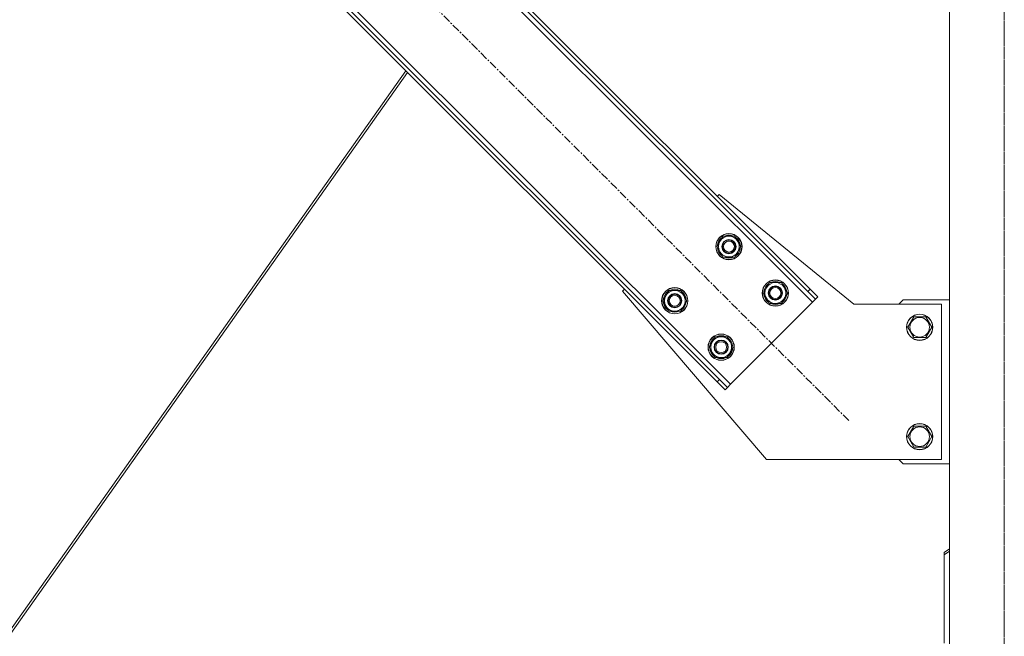
# Model space of a CAD drawing. Units: millimetres. Extents: x 0 to 30607, y -7 to 21000.
# Drawn here: x 7118 to 8017, y 13255 to 13819 of the extents above; entities that cross this region are included whole.
import ezdxf

# ---------------------------------------------------------------- set-up
doc = ezdxf.new("R2010")
doc.units = ezdxf.units.MM
doc.linetypes.add('K5LT_AXLED', pattern=[12, 7.5, -1.5, 1.5, -1.5])
doc.linetypes.add('K5LT_THIN', pattern=[0])
doc.layers.add('OSI', color=2, linetype='Continuous', true_color=0xffff00)
doc.layers.add('R', color=1, linetype='Continuous', true_color=0xff0000)

msp = doc.modelspace()

# ---------------------------------------------------------------- linework, layer by layer
at = {"layer": 'OSI', "color": 30, "linetype": 'K5LT_AXLED', "lineweight": 18, "true_color": 0xff8000}
for p, q in [((8016.92, 12309.29), (8016.92, 14342.29)), ((8016.92, 11407.29), (8016.92, 14332.29)), ((7874.98, 13451.93), (7188.41, 14138.5))]:
    msp.add_line(p, q, dxfattribs=at)
at = {"layer": 'R', "color": 7, "linetype": 'K5LT_THIN', "lineweight": 18}
for p, q in [((7966.92, 11517.29), (7966.92, 14232.29)), ((7841.74, 13560.12), (7282.45, 14119.41)), ((7837.5, 13570.02), (7292.35, 14115.17)), ((7839.62, 13572.14), (7294.47, 14117.29)), ((7207.5, 14044.46), (7766.79, 13485.17)), ((7209.62, 14032.43), (7754.77, 13487.29)), ((7211.74, 14034.56), (7756.89, 13489.41)), ((7470.23, 13771.82), (7106.85, 13257.65)), ((7471.76, 13770.3), (7109.27, 13257.38)), ((7754.77, 13656.99), (7756.54, 13658.76)), ((7756.54, 13658.76), (7879.62, 13558.29)), ((7754.41, 13611.03), (7759.89, 13620.53)), ((7759.89, 13620.53), (7770.86, 13620.53)), ((7770.86, 13620.53), (7773.6, 13615.78)), ((7757.15, 13606.28), (7754.41, 13611.03)), ((7776.34, 13611.03), (7770.86, 13601.53)), ((7773.6, 13615.78), (7776.34, 13611.03)), ((7775.02, 13608.73), (7775.62, 13608.73)), ((7775.69, 13609.9), (7775.81, 13609.9)), ((7775.83, 13612.04), (7775.76, 13612.04)), ((7759.89, 13601.53), (7757.15, 13606.28)), ((7770.86, 13601.53), (7759.89, 13601.53)), ((7668.15, 13570.37), (7669.92, 13572.14)), ((7796.83, 13568.6), (7802.32, 13578.1)), ((7802.32, 13578.1), (7813.29, 13578.1)), ((7813.29, 13578.1), (7816.03, 13573.35)), ((7816.03, 13573.35), (7818.77, 13568.6)), ((7839.62, 13572.14), (7837.5, 13570.02)), ((7839.62, 13572.14), (7846.69, 13565.07)), ((7799.62, 13416.29), (7668.15, 13570.37)), ((7704.91, 13561.53), (7710.39, 13571.03)), ((7710.39, 13571.03), (7721.36, 13571.03)), ((7721.36, 13571.03), (7724.1, 13566.28)), ((7724.1, 13566.28), (7726.85, 13561.53)), ((7799.57, 13563.85), (7796.83, 13568.6)), ((7802.32, 13559.1), (7799.57, 13563.85)), ((7818.77, 13568.6), (7813.29, 13559.1)), ((7817.44, 13566.31), (7818.05, 13566.31)), ((7818.12, 13567.47), (7818.24, 13567.47)), ((7818.25, 13569.62), (7818.19, 13569.62)), ((7844.57, 13562.95), (7837.5, 13570.02)), ((7846.69, 13565.07), (7844.57, 13562.95)), ((7707.65, 13556.78), (7704.91, 13561.53)), ((7710.39, 13552.03), (7707.65, 13556.78)), ((7726.85, 13561.53), (7721.36, 13552.03)), ((7725.52, 13559.24), (7726.12, 13559.24)), ((7726.19, 13560.4), (7726.32, 13560.4)), ((7726.33, 13562.55), (7726.26, 13562.55)), ((7766.79, 13485.17), (7841.74, 13560.12)), ((7813.29, 13559.1), (7802.32, 13559.1)), ((7841.74, 13560.12), (7844.57, 13562.95)), ((7879.62, 13558.29), (7959.62, 13558.29)), ((7924.62, 13562.29), (7920.62, 13558.29)), ((7966.92, 13562.29), (7924.62, 13562.29)), ((7959.62, 13558.29), (7959.62, 13416.29)), ((7721.36, 13552.03), (7710.39, 13552.03)), ((7928.65, 13537.29), (7934.14, 13546.79)), ((7934.14, 13546.79), (7939.62, 13546.79)), ((7939.62, 13546.79), (7945.11, 13546.79)), ((7945.11, 13546.79), (7950.59, 13537.29)), ((7934.14, 13527.79), (7928.65, 13537.29)), ((7950.59, 13537.29), (7945.11, 13527.79)), ((7747.33, 13519.11), (7752.82, 13528.61)), ((7752.82, 13528.61), (7763.79, 13528.61)), ((7763.79, 13528.61), (7766.53, 13523.86)), ((7945.11, 13527.79), (7934.14, 13527.79)), ((7750.08, 13514.36), (7747.33, 13519.11)), ((7769.27, 13519.11), (7763.79, 13509.61)), ((7766.53, 13523.86), (7769.27, 13519.11)), ((7768.75, 13520.12), (7768.69, 13520.12)), ((7752.82, 13509.61), (7750.08, 13514.36)), ((7763.79, 13509.61), (7752.82, 13509.61)), ((7767.95, 13516.81), (7768.55, 13516.81)), ((7768.62, 13517.98), (7768.74, 13517.98)), ((7754.77, 13487.29), (7756.89, 13489.41)), ((7761.84, 13480.22), (7754.77, 13487.29)), ((7756.89, 13489.41), (7763.96, 13482.34)), ((7761.84, 13480.22), (7763.96, 13482.34)), ((7763.96, 13482.34), (7766.79, 13485.17)), ((7928.65, 13437.29), (7934.14, 13446.79)), ((7934.14, 13446.79), (7939.62, 13446.79)), ((7939.62, 13446.79), (7945.11, 13446.79)), ((7945.11, 13446.79), (7950.59, 13437.29)), ((7934.14, 13427.79), (7928.65, 13437.29)), ((7950.59, 13437.29), (7945.11, 13427.79)), ((7945.11, 13427.79), (7934.14, 13427.79)), ((7959.62, 13416.29), (7799.62, 13416.29)), ((7920.62, 13416.29), (7924.62, 13412.29)), ((7924.62, 13412.29), (7966.92, 13412.29)), ((7961.92, 13331.29), (7966.92, 13334.82)), ((7966.92, 13332.7), (7961.92, 13329.17)), ((7961.92, 13331.29), (7961.92, 13329.17)), ((7961.92, 13329.17), (7961.92, 13248.56))]:
    msp.add_line(p, q, dxfattribs=at)
for centre, radius in [((7765.37, 13611.03), 12), ((7765.37, 13611.03), 11.83), ((7765.37, 13611.03), 6.5), ((7765.37, 13611.03), 6), ((7765.37, 13611.03), 5), ((7715.88, 13561.53), 12), ((7715.88, 13561.53), 11.83), ((7807.8, 13568.6), 12), ((7807.8, 13568.6), 11.83), ((7807.8, 13568.6), 6.5), ((7807.8, 13568.6), 6), ((7807.8, 13568.6), 5), ((7715.88, 13561.53), 6.5), ((7715.88, 13561.53), 6), ((7715.88, 13561.53), 5), ((7939.62, 13537.29), 12), ((7939.62, 13537.29), 11.83), ((7939.62, 13537.29), 8.97), ((7758.3, 13519.11), 12), ((7758.3, 13519.11), 11.83), ((7758.3, 13519.11), 6.5), ((7758.3, 13519.11), 6), ((7758.3, 13519.11), 5), ((7939.62, 13437.29), 12), ((7939.62, 13437.29), 11.83), ((7939.62, 13437.29), 8.97)]:
    msp.add_circle(centre, radius, dxfattribs=at)
for centre, radius, start, end in [((7765.37, 13611.03), 10.5, 124.79123, 175.20877), ((7765.37, 13611.03), 9.5, 30, 210), ((7765.37, 13611.03), 10.5, 64.79123, 115.20877), ((7765.37, 13611.03), 10.5, 5.53239, 55.20877), ((7765.37, 13611.03), 10.5, 184.79123, 235.20877), ((7765.37, 13611.03), 9.5, 210, 30), ((7765.37, 13611.03), 10.5, 304.79123, 347.35895), ((7765.37, 13611.03), 10.5, 347.35895, 353.81052), ((7765.37, 13611.03), 10.5, 244.79123, 295.20877), ((7807.8, 13568.6), 10.5, 124.79123, 175.20877), ((7807.8, 13568.6), 9.5, 30, 210), ((7807.8, 13568.6), 9.5, 210, 30), ((7807.8, 13568.6), 10.5, 64.79123, 115.20877), ((7807.8, 13568.6), 10.5, 5.53239, 55.20877), ((7715.88, 13561.53), 10.5, 124.79123, 175.20877), ((7715.88, 13561.53), 9.5, 30, 210), ((7715.88, 13561.53), 9.5, 210, 30), ((7715.88, 13561.53), 10.5, 64.79123, 115.20877), ((7715.88, 13561.53), 10.5, 5.53239, 55.20877), ((7807.8, 13568.6), 10.5, 184.79123, 235.20877), ((7807.8, 13568.6), 10.5, 304.79123, 347.35895), ((7807.8, 13568.6), 10.5, 347.35895, 353.81052), ((7715.88, 13561.53), 10.5, 184.79123, 235.20877), ((7715.88, 13561.53), 10.5, 304.79123, 347.35895), ((7715.88, 13561.53), 10.5, 347.35895, 353.81052), ((7807.8, 13568.6), 10.5, 244.79123, 295.20877), ((7715.88, 13561.53), 10.5, 244.79123, 295.20877), ((7758.3, 13519.11), 10.5, 124.79123, 175.20877), ((7758.3, 13519.11), 9.5, 30, 210), ((7758.3, 13519.11), 10.5, 64.79123, 115.20877), ((7758.3, 13519.11), 10.5, 5.53239, 55.20877), ((7758.3, 13519.11), 10.5, 184.79123, 235.20877), ((7758.3, 13519.11), 9.5, 210, 30), ((7758.3, 13519.11), 10.5, 244.79123, 295.20877), ((7758.3, 13519.11), 10.5, 304.79123, 347.35895), ((7758.3, 13519.11), 10.5, 347.35895, 353.81052)]:
    msp.add_arc(centre, radius, start, end, dxfattribs=at)

doc.saveas('drawing.dxf')
